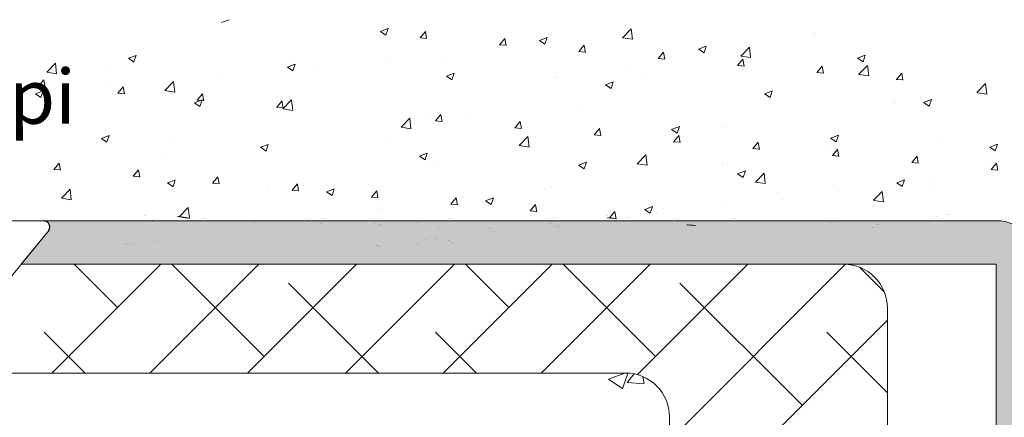
# Model space of a CAD drawing. Units: millimetres. Extents: x 13755 to 14052, y 3029 to 3246.
# Drawn here: x 13849 to 13894, y 3185 to 3203 of the extents above; entities that cross this region are included whole.
import ezdxf

# ---------------------------------------------------------------- set-up
doc = ezdxf.new("R2010")
doc.units = ezdxf.units.MM
doc.layers.get('0').update_dxf_attribs({"lineweight": 25})
for name, color, linetype, lineweight in [('Lienen MontagebÃƒÆ’Ã‚Â¼gel', 7, 'Continuous', 20), ('Lienen Ziegel', 7, 'Continuous', 15), ('Profile Sch', 251, 'Continuous', 15), ('Putz Sch', 252, 'Continuous', 20), ('Putznetz Sch', 254, 'Continuous', 15), ('Schrafur Montageb', 253, 'Continuous', 20)]:
    doc.layers.add(name, color=color, linetype=linetype, lineweight=lineweight)

msp = doc.modelspace()

# ---------------------------------------------------------------- hatches: boundary and pattern name
at = {"layer": 'Schrafur Montageb', "lineweight": 0}
h = msp.add_hatch(color=256, dxfattribs=at)
edge = h.paths.add_edge_path()
edge.add_line((13839.283, 3193.449), (13840.575, 3191.777))
edge.add_line((13840.575, 3191.777), (13827.679, 3191.777))
edge.add_line((13827.679, 3191.777), (13827.679, 3193.777))
edge.add_line((13827.679, 3193.777), (13839.436, 3193.777))
edge.add_arc((13839.435, 3193.577), 0.2, 89.8232, 220.1235)
edge = h.paths.add_edge_path()
edge.add_arc((13895.671, 3190.405), 4.008, 270.1124, 359.9534)
edge.add_line((13899.679, 3190.402), (13899.679, 3196.277))
edge.add_line((13899.679, 3196.277), (13897.679, 3196.277))
edge.add_line((13897.679, 3196.277), (13897.679, 3190.402))
edge.add_arc((13895.679, 3190.402), 2, 270, 360, ccw=False)
edge.add_line((13895.679, 3188.402), (13895.679, 3191.777))
edge.add_arc((13893.679, 3191.777), 2, 0, 90)
edge.add_line((13893.679, 3193.777), (13849.936, 3193.777))
edge.add_arc((13849.936, 3193.477), 0.3, 310.2608, 90, ccw=False)
edge.add_line((13850.13, 3193.248), (13848.923, 3191.777))
edge.add_line((13848.923, 3191.777), (13893.679, 3191.777))
edge.add_line((13893.679, 3191.777), (13893.679, 3158.777))
edge.add_line((13893.679, 3158.777), (13888.842, 3153.569))
edge.add_arc((13890.679, 3152.777), 2, 156.6823, 180)
edge.add_line((13888.679, 3152.777), (13888.679, 3141.153))
edge.add_line((13888.679, 3141.153), (13890.353, 3142.449))
edge.add_arc((13890.479, 3142.294), 0.2, 359.6981, 129.2943, ccw=False)
edge.add_line((13890.679, 3142.293), (13890.679, 3152.777))
edge.add_line((13890.679, 3152.777), (13895.516, 3158.188))
edge.add_arc((13893.679, 3158.98), 2, 336.6823, 0)
edge.add_line((13895.679, 3158.98), (13895.679, 3180.3))
edge.add_arc((13895.679, 3178.3), 2, 360, 90, ccw=False)
edge.add_line((13897.679, 3178.3), (13897.729, 3172.277))
edge.add_line((13897.729, 3172.277), (13899.679, 3172.277))
edge.add_line((13899.679, 3172.277), (13899.679, 3178.3))
edge.add_arc((13895.679, 3178.3), 4, 0, 90)
edge.add_line((13895.679, 3182.3), (13895.679, 3186.398))
edge = h.paths.add_edge_path()
edge.add_line((13890.679, 3128.777), (13890.679, 3131.694))
edge.add_arc((13890.479, 3131.693), 0.2, 230.7057, 0.3019, ccw=False)
edge.add_line((13890.353, 3131.538), (13888.679, 3132.834))
edge.add_line((13888.679, 3132.834), (13888.679, 3128.777))
edge.add_line((13888.679, 3128.777), (13890.679, 3128.777))

# ---------------------------------------------------------------- linework, layer by layer
msp.add_arc((13849.936, 3193.477), 0.3, 310.2608, 90)
at = {"layer": 'Lienen MontagebÃƒÆ’Ã‚Â¼gel'}
for p, q in [((13893.679, 3193.777), (13849.936, 3193.777)), ((13852.396, 3193.777), (13852.396, 3193.777)), ((13852.396, 3193.777), (13852.396, 3193.777)), ((13852.452, 3193.777), (13852.452, 3193.777)), ((13852.452, 3193.777), (13852.452, 3193.777)), ((13853.669, 3193.751), (13853.669, 3193.751)), ((13853.669, 3193.751), (13853.669, 3193.751)), ((13853.725, 3193.751), (13853.725, 3193.751)), ((13853.725, 3193.751), (13853.725, 3193.751)), ((13859.539, 3193.679), (13859.539, 3193.679)), ((13859.539, 3193.679), (13859.539, 3193.679)), ((13859.595, 3193.679), (13859.595, 3193.679)), ((13859.595, 3193.679), (13859.595, 3193.679)), ((13859.932, 3193.781), (13859.932, 3193.781)), ((13859.932, 3193.781), (13859.932, 3193.781)), ((13859.988, 3193.781), (13859.988, 3193.781)), ((13859.988, 3193.781), (13859.988, 3193.781)), ((13862.018, 3193.831), (13862.018, 3193.831)), ((13862.018, 3193.831), (13862.018, 3193.831)), ((13862.074, 3193.831), (13862.074, 3193.831)), ((13862.074, 3193.831), (13862.074, 3193.831)), ((13862.644, 3193.667), (13862.644, 3193.667)), ((13862.644, 3193.667), (13862.644, 3193.667)), ((13862.7, 3193.667), (13862.7, 3193.667)), ((13862.7, 3193.667), (13862.7, 3193.667)), ((13865.13, 3193.657), (13865.13, 3193.657)), ((13865.13, 3193.657), (13865.13, 3193.657)), ((13865.186, 3193.657), (13865.186, 3193.657)), ((13865.186, 3193.657), (13865.186, 3193.657)), ((13867.064, 3193.687), (13867.064, 3193.687)), ((13867.064, 3193.687), (13867.064, 3193.687)), ((13867.12, 3193.687), (13867.12, 3193.687)), ((13867.12, 3193.687), (13867.12, 3193.687)), ((13868.663, 3193.792), (13868.663, 3193.792)), ((13868.663, 3193.792), (13868.663, 3193.792)), ((13868.719, 3193.792), (13868.719, 3193.792)), ((13868.719, 3193.792), (13868.719, 3193.792)), ((13871.236, 3193.766), (13871.236, 3193.766)), ((13871.236, 3193.766), (13871.236, 3193.766)), ((13871.292, 3193.766), (13871.292, 3193.766)), ((13871.292, 3193.766), (13871.292, 3193.766)), ((13873.12, 3193.649), (13873.12, 3193.649)), ((13873.12, 3193.649), (13873.12, 3193.649)), ((13873.176, 3193.649), (13873.176, 3193.649)), ((13873.176, 3193.649), (13873.176, 3193.649)), ((13878.127, 3193.768), (13878.127, 3193.768)), ((13878.127, 3193.768), (13878.127, 3193.768)), ((13878.184, 3193.768), (13878.184, 3193.768)), ((13878.184, 3193.768), (13878.184, 3193.768)), ((13879.01, 3193.856), (13879.01, 3193.856)), ((13879.01, 3193.856), (13879.01, 3193.856)), ((13879.066, 3193.856), (13879.066, 3193.856)), ((13879.066, 3193.856), (13879.066, 3193.856)), ((13881.744, 3193.792), (13881.744, 3193.792)), ((13881.744, 3193.792), (13881.744, 3193.792)), ((13881.8, 3193.792), (13881.8, 3193.792)), ((13881.8, 3193.792), (13881.8, 3193.792)), ((13884.317, 3193.766), (13884.317, 3193.766)), ((13884.317, 3193.766), (13884.317, 3193.766)), ((13884.373, 3193.766), (13884.373, 3193.766)), ((13884.373, 3193.766), (13884.373, 3193.766)), ((13848.923, 3191.777), (13850.13, 3193.248)), ((13848.923, 3191.777), (13850.13, 3193.248)), ((13848.916, 3191.777), (13886.675, 3191.777)), ((13848.916, 3191.777), (13886.675, 3191.777)), ((13893.679, 3191.777), (13848.923, 3191.777)), ((13886.675, 3191.777), (13888.679, 3191.777)), ((13893.679, 3191.777), (13893.679, 3158.777))]:
    msp.add_line(p, q, dxfattribs=at)
for centre, radius, start in [((13849.936, 3193.477), 0.3, 310.2608), ((13849.936, 3193.477), 0.3, 310.2608), ((13849.936, 3193.477), 0.3, 310.2608), ((13893.679, 3191.777), 2, 0)]:
    msp.add_arc(centre, radius, start, 90, dxfattribs=at)
at = {"layer": 'Lienen Ziegel'}
for p, q in [((13848.916, 3191.777), (13886.675, 3191.777)), ((13888.679, 3189.761), (13888.679, 3141.153)), ((13876.676, 3186.777), (13847.19, 3186.777)), ((13876.676, 3186.777), (13847.19, 3186.777)), ((13876.673, 3186.777), (13876.676, 3186.777)), ((13876.673, 3186.777), (13876.676, 3186.777)), ((13878.675, 3184.777), (13878.675, 3162.127)), ((13878.675, 3184.777), (13878.675, 3162.127))]:
    msp.add_line(p, q, dxfattribs=at)
for centre, radius, start, end in [((13886.671, 3189.77), 2.008, 359.7586, 89.9092), ((13876.675, 3184.777), 2, 0, 90.0551), ((13876.675, 3184.777), 2, 0, 90.0551)]:
    msp.add_arc(centre, radius, start, end, dxfattribs=at)
at = {"layer": 'Profile Sch'}
for p, q in [((13839.435, 3193.777), (13849.936, 3193.777)), ((13848.486, 3191.245), (13850.13, 3193.248)), ((13848.923, 3191.777), (13850.13, 3193.248))]:
    msp.add_line(p, q, dxfattribs=at)
msp.add_arc((13849.936, 3193.477), 0.3, 310.2608, 90, dxfattribs=at)
at = {"layer": 'Putz Sch'}
for p, q in [((13849.758, 3202.732), (13849.758, 3202.732)), ((13852.822, 3202.653), (13852.822, 3202.653)), ((13855.388, 3202.978), (13855.388, 3202.978)), ((13858.11, 3202.879), (13858.466, 3203.016)), ((13859.2, 3202.585), (13859.2, 3202.585)), ((13860.472, 3202.753), (13860.472, 3202.753)), ((13862.396, 3203.006), (13862.396, 3203.006)), ((13865.411, 3202.472), (13865.767, 3202.609)), ((13865.663, 3202.302), (13865.766, 3202.609)), ((13865.778, 3202.731), (13865.778, 3202.731)), ((13867.324, 3202.752), (13867.324, 3202.752)), ((13873.867, 3202.689), (13873.867, 3202.689)), ((13874.466, 3202.654), (13874.466, 3202.654)), ((13876.528, 3202.186), (13876.924, 3202.598)), ((13876.98, 3202.115), (13876.924, 3202.598)), ((13878.703, 3202.787), (13878.703, 3202.787)), ((13888.257, 3202.91), (13888.257, 3202.91)), ((13888.547, 3202.794), (13888.547, 3202.794)), ((13889.819, 3202.961), (13889.819, 3202.961)), ((13891.15, 3202.992), (13891.15, 3202.992)), ((13891.7, 3202.898), (13891.7, 3202.898)), ((13893.594, 3202.632), (13893.594, 3202.632)), ((13850.214, 3202.295), (13850.214, 3202.295)), ((13855.992, 3202.163), (13855.992, 3202.163)), ((13864.361, 3202.244), (13864.361, 3202.244)), ((13865.41, 3202.472), (13865.663, 3202.302)), ((13867.228, 3202.185), (13867.531, 3202.158)), ((13867.231, 3202.185), (13867.476, 3202.477)), ((13867.532, 3202.15), (13867.473, 3202.469)), ((13870.672, 3202.268), (13870.672, 3202.268)), ((13870.874, 3201.866), (13871.119, 3202.158)), ((13871.176, 3201.832), (13871.117, 3202.15)), ((13871.504, 3202.146), (13871.504, 3202.146)), ((13871.943, 3202.435), (13871.943, 3202.435)), ((13872.712, 3202.066), (13873.067, 3202.202)), ((13872.963, 3201.896), (13873.066, 3202.203)), ((13876.137, 3202.462), (13876.137, 3202.462)), ((13876.529, 3202.183), (13876.981, 3202.113)), ((13885.294, 3202.402), (13885.294, 3202.402)), ((13885.339, 3202.371), (13885.339, 3202.371)), ((13886.454, 3202.16), (13886.454, 3202.16)), ((13889.092, 3202.54), (13889.092, 3202.54)), ((13891.618, 3202.206), (13891.618, 3202.206)), ((13891.908, 3202.347), (13891.908, 3202.347)), ((13849.484, 3202.114), (13849.484, 3202.114)), ((13852.195, 3202), (13852.195, 3202)), ((13852.796, 3201.742), (13852.796, 3201.742)), ((13854.068, 3201.91), (13854.068, 3201.91)), ((13854.907, 3201.885), (13854.907, 3201.885)), ((13857.619, 3201.771), (13857.619, 3201.771)), ((13860.573, 3202.025), (13860.573, 3202.025)), ((13861.399, 3201.735), (13861.399, 3201.735)), ((13867.463, 3201.846), (13867.463, 3201.846)), ((13870.871, 3201.866), (13871.175, 3201.84)), ((13870.89, 3201.723), (13870.89, 3201.723)), ((13872.71, 3202.065), (13872.963, 3201.895)), ((13873.529, 3202.104), (13873.529, 3202.104)), ((13874.518, 3201.547), (13874.763, 3201.839)), ((13874.82, 3201.513), (13874.761, 3201.831)), ((13880.012, 3201.659), (13880.368, 3201.795)), ((13880.264, 3201.489), (13880.367, 3201.796)), ((13881.95, 3201.345), (13882.345, 3201.757)), ((13882.143, 3201.951), (13882.143, 3201.951)), ((13882.332, 3201.893), (13882.332, 3201.893)), ((13882.402, 3201.274), (13882.346, 3201.757)), ((13883.415, 3202.118), (13883.415, 3202.118)), ((13883.888, 3201.834), (13883.888, 3201.834)), ((13849.588, 3201.32), (13849.588, 3201.32)), ((13850.555, 3201.432), (13850.555, 3201.432)), ((13853.266, 3201.317), (13853.266, 3201.317)), ((13853.841, 3201.241), (13854.094, 3201.07)), ((13853.842, 3201.241), (13854.198, 3201.377)), ((13854.094, 3201.071), (13854.197, 3201.378)), ((13855.326, 3201.287), (13855.326, 3201.287)), ((13857.965, 3201.668), (13857.965, 3201.668)), ((13858.436, 3201.227), (13858.436, 3201.227)), ((13860.331, 3201.656), (13860.331, 3201.656)), ((13863.043, 3201.541), (13863.043, 3201.541)), ((13864.268, 3201.425), (13864.268, 3201.425)), ((13865.539, 3201.592), (13865.539, 3201.592)), ((13865.754, 3201.427), (13865.754, 3201.427)), ((13868.324, 3201.398), (13868.324, 3201.398)), ((13868.466, 3201.312), (13868.466, 3201.312)), ((13868.541, 3201.637), (13868.541, 3201.637)), ((13874.515, 3201.547), (13874.819, 3201.521)), ((13877.011, 3201.275), (13877.011, 3201.275)), ((13878.159, 3201.229), (13878.462, 3201.202)), ((13878.162, 3201.229), (13878.407, 3201.52)), ((13878.463, 3201.194), (13878.404, 3201.512)), ((13878.935, 3201.528), (13878.935, 3201.528)), ((13879.369, 3201.385), (13879.369, 3201.385)), ((13880.011, 3201.659), (13880.264, 3201.488)), ((13881.279, 3201.477), (13881.279, 3201.477)), ((13881.95, 3201.342), (13882.402, 3201.272)), ((13887.312, 3201.252), (13887.564, 3201.081)), ((13887.313, 3201.252), (13887.668, 3201.388)), ((13887.565, 3201.082), (13887.668, 3201.389)), ((13893.615, 3201.633), (13893.615, 3201.633)), ((13850.094, 3200.601), (13850.489, 3201.013)), ((13850.546, 3200.53), (13850.49, 3201.012)), ((13852.761, 3200.961), (13852.761, 3200.961)), ((13855.978, 3201.203), (13855.978, 3201.203)), ((13858.69, 3201.088), (13858.69, 3201.088)), ((13861.059, 3201.003), (13861.059, 3201.003)), ((13861.142, 3200.834), (13861.394, 3200.663)), ((13861.143, 3200.834), (13861.498, 3200.971)), ((13861.394, 3200.664), (13861.497, 3200.971)), ((13861.402, 3200.974), (13861.402, 3200.974)), ((13864.114, 3200.859), (13864.114, 3200.859)), ((13865.579, 3201.129), (13865.579, 3201.129)), ((13865.716, 3201.04), (13865.716, 3201.04)), ((13871.178, 3201.198), (13871.178, 3201.198)), ((13873.89, 3201.083), (13873.89, 3201.083)), ((13875.739, 3201.108), (13875.739, 3201.108)), ((13876.075, 3200.771), (13876.075, 3200.771)), ((13876.407, 3200.876), (13876.407, 3200.876)), ((13876.602, 3200.969), (13876.602, 3200.969)), ((13878.641, 3201.096), (13878.641, 3201.096)), ((13879.313, 3200.854), (13879.313, 3200.854)), ((13881.802, 3200.91), (13882.106, 3200.883)), ((13881.806, 3200.91), (13882.05, 3201.202)), ((13882.107, 3200.875), (13882.048, 3201.194)), ((13885.449, 3200.591), (13885.694, 3200.883)), ((13885.751, 3200.556), (13885.692, 3200.875)), ((13887.211, 3200.79), (13887.211, 3200.79)), ((13887.371, 3200.504), (13887.767, 3200.916)), ((13887.823, 3200.433), (13887.767, 3200.916)), ((13888.482, 3200.958), (13888.482, 3200.958)), ((13889.03, 3200.849), (13889.03, 3200.849)), ((13890.406, 3201.211), (13890.406, 3201.211)), ((13891.639, 3201.207), (13891.639, 3201.207)), ((13850.094, 3200.598), (13850.546, 3200.528)), ((13850.152, 3200.604), (13850.152, 3200.604)), ((13855.474, 3200.718), (13855.474, 3200.718)), ((13857.864, 3200.582), (13857.864, 3200.582)), ((13859.135, 3200.749), (13859.135, 3200.749)), ((13860.511, 3200.334), (13860.511, 3200.334)), ((13862.616, 3200.62), (13862.616, 3200.62)), ((13863.077, 3200.659), (13863.077, 3200.659)), ((13866.826, 3200.745), (13866.826, 3200.745)), ((13868.442, 3200.427), (13868.695, 3200.257)), ((13868.443, 3200.427), (13868.799, 3200.564)), ((13868.695, 3200.257), (13868.798, 3200.564)), ((13869.537, 3200.63), (13869.537, 3200.63)), ((13870.607, 3200.432), (13870.607, 3200.432)), ((13872.249, 3200.515), (13872.249, 3200.515)), ((13872.531, 3200.685), (13872.531, 3200.685)), ((13873.444, 3200.368), (13873.444, 3200.368)), ((13873.467, 3200.413), (13873.467, 3200.413)), ((13874.961, 3200.401), (13874.961, 3200.401)), ((13882.025, 3200.739), (13882.025, 3200.739)), ((13884.002, 3200.368), (13884.002, 3200.368)), ((13884.737, 3200.625), (13884.737, 3200.625)), ((13885.446, 3200.591), (13885.75, 3200.564)), ((13886.392, 3200.468), (13886.392, 3200.468)), ((13887.372, 3200.501), (13887.824, 3200.431)), ((13887.449, 3200.51), (13887.449, 3200.51)), ((13889.093, 3200.272), (13889.338, 3200.564)), ((13889.394, 3200.238), (13889.336, 3200.556)), ((13890.161, 3200.396), (13890.161, 3200.396)), ((13891.01, 3200.388), (13891.01, 3200.388)), ((13849.714, 3199.958), (13850.018, 3199.931)), ((13849.717, 3199.958), (13849.962, 3200.25)), ((13850.019, 3199.923), (13849.96, 3200.242)), ((13852.511, 3200.21), (13852.511, 3200.21)), ((13852.732, 3199.906), (13852.732, 3199.906)), ((13853.361, 3199.639), (13853.606, 3199.931)), ((13853.662, 3199.604), (13853.604, 3199.923)), ((13854.655, 3200.159), (13854.655, 3200.159)), ((13855.515, 3199.76), (13855.911, 3200.172)), ((13855.967, 3199.689), (13855.911, 3200.172)), ((13857.903, 3199.976), (13857.903, 3199.976)), ((13859.654, 3200.111), (13859.654, 3200.111)), ((13869.335, 3200.264), (13869.335, 3200.264)), ((13870.828, 3200.032), (13870.828, 3200.032)), ((13875.743, 3200.02), (13875.995, 3199.85)), ((13875.744, 3200.02), (13876.099, 3200.157)), ((13875.996, 3199.85), (13876.099, 3200.157)), ((13877.673, 3200.286), (13877.673, 3200.286)), ((13880.385, 3200.172), (13880.385, 3200.172)), ((13880.807, 3199.947), (13880.807, 3199.947)), ((13882.079, 3200.114), (13882.079, 3200.114)), ((13883.096, 3200.057), (13883.096, 3200.057)), ((13883.826, 3200.143), (13883.826, 3200.143)), ((13885.808, 3199.943), (13885.808, 3199.943)), ((13888.047, 3199.879), (13888.047, 3199.879)), ((13889.09, 3200.272), (13889.393, 3200.246)), ((13892.793, 3199.663), (13893.189, 3200.076)), ((13893.245, 3199.593), (13893.189, 3200.075)), ((13849.549, 3199.701), (13849.549, 3199.701)), ((13849.573, 3199.602), (13849.825, 3199.432)), ((13849.574, 3199.602), (13849.929, 3199.739)), ((13849.825, 3199.432), (13849.928, 3199.739)), ((13851.185, 3199.418), (13851.185, 3199.418)), ((13851.46, 3199.739), (13851.46, 3199.739)), ((13853.358, 3199.639), (13853.662, 3199.612)), ((13855.265, 3199.596), (13855.265, 3199.596)), ((13855.516, 3199.757), (13855.968, 3199.687)), ((13856.691, 3199.603), (13856.691, 3199.603)), ((13857.005, 3199.32), (13857.249, 3199.612)), ((13857.306, 3199.286), (13857.247, 3199.604)), ((13862.931, 3199.421), (13862.931, 3199.421)), ((13864.203, 3199.589), (13864.203, 3199.589)), ((13866.127, 3199.842), (13866.127, 3199.842)), ((13868.262, 3199.707), (13868.262, 3199.707)), ((13870.481, 3199.859), (13870.481, 3199.859)), ((13877.599, 3199.525), (13877.599, 3199.525)), ((13881.218, 3199.786), (13881.218, 3199.786)), ((13883.043, 3199.613), (13883.296, 3199.443)), ((13883.044, 3199.613), (13883.4, 3199.75)), ((13883.296, 3199.443), (13883.399, 3199.75)), ((13888.52, 3199.828), (13888.52, 3199.828)), ((13891.232, 3199.713), (13891.232, 3199.713)), ((13891.577, 3199.516), (13891.577, 3199.516)), ((13892.278, 3199.63), (13892.278, 3199.63)), ((13892.794, 3199.66), (13893.245, 3199.59)), ((13893.55, 3199.797), (13893.55, 3199.797)), ((13852.699, 3199.27), (13852.699, 3199.27)), ((13853.728, 3199.094), (13853.728, 3199.094)), ((13853.896, 3199.303), (13853.896, 3199.303)), ((13856.608, 3199.188), (13856.608, 3199.188)), ((13856.873, 3199.195), (13857.126, 3199.025)), ((13856.874, 3199.196), (13857.23, 3199.332)), ((13857.002, 3199.32), (13857.305, 3199.294)), ((13857.126, 3199.025), (13857.229, 3199.332)), ((13859.32, 3199.074), (13859.32, 3199.074)), ((13859.723, 3198.999), (13859.723, 3198.999)), ((13860.645, 3199.001), (13860.949, 3198.975)), ((13860.648, 3199.001), (13860.893, 3199.293)), ((13860.95, 3198.967), (13860.891, 3199.285)), ((13860.937, 3198.919), (13861.333, 3199.331)), ((13861.389, 3198.848), (13861.333, 3199.331)), ((13862.032, 3198.959), (13862.032, 3198.959)), ((13863.016, 3198.968), (13863.016, 3198.968)), ((13865.654, 3199.349), (13865.654, 3199.349)), ((13867.519, 3199.351), (13867.519, 3199.351)), ((13874.403, 3199.104), (13874.403, 3199.104)), ((13875.675, 3199.271), (13875.675, 3199.271)), ((13876.013, 3199.079), (13876.013, 3199.079)), ((13878.579, 3199.405), (13878.579, 3199.405)), ((13885.085, 3199.371), (13885.085, 3199.371)), ((13888.969, 3199.158), (13888.969, 3199.158)), ((13889.07, 3199.207), (13889.07, 3199.207)), ((13890.344, 3199.206), (13890.597, 3199.036)), ((13890.345, 3199.207), (13890.701, 3199.343)), ((13890.597, 3199.037), (13890.7, 3199.344)), ((13892.227, 3199.273), (13892.227, 3199.273)), ((13850.091, 3198.913), (13850.091, 3198.913)), ((13850.766, 3198.586), (13850.766, 3198.586)), ((13856.527, 3198.578), (13856.527, 3198.578)), ((13857.799, 3198.746), (13857.799, 3198.746)), ((13860.45, 3198.643), (13860.45, 3198.643)), ((13860.938, 3198.916), (13861.389, 3198.846)), ((13864.744, 3198.845), (13864.744, 3198.845)), ((13867.456, 3198.73), (13867.456, 3198.73)), ((13867.936, 3198.364), (13868.181, 3198.656)), ((13868.237, 3198.329), (13868.178, 3198.648)), ((13870.167, 3198.616), (13870.167, 3198.616)), ((13871.195, 3198.682), (13871.195, 3198.682)), ((13873.405, 3198.722), (13873.405, 3198.722)), ((13882.122, 3198.862), (13882.122, 3198.862)), ((13885.874, 3198.787), (13885.874, 3198.787)), ((13886.33, 3198.777), (13886.33, 3198.777)), ((13887.146, 3198.954), (13887.146, 3198.954)), ((13889.264, 3198.764), (13889.264, 3198.764)), ((13853.319, 3198.156), (13853.319, 3198.156)), ((13857.841, 3198.285), (13857.841, 3198.285)), ((13861.594, 3198.334), (13861.594, 3198.334)), ((13866.358, 3198.078), (13866.754, 3198.49)), ((13866.359, 3198.075), (13866.811, 3198.005)), ((13866.811, 3198.007), (13866.754, 3198.49)), ((13867.933, 3198.364), (13868.236, 3198.337)), ((13867.999, 3198.261), (13867.999, 3198.261)), ((13869.271, 3198.428), (13869.271, 3198.428)), ((13870.767, 3198.341), (13870.767, 3198.341)), ((13871.579, 3198.045), (13871.824, 3198.337)), ((13871.881, 3198.01), (13871.822, 3198.329)), ((13872.879, 3198.501), (13872.879, 3198.501)), ((13875.591, 3198.386), (13875.591, 3198.386)), ((13878.303, 3198.272), (13878.303, 3198.272)), ((13878.776, 3197.975), (13879.132, 3198.112)), ((13879.028, 3197.805), (13879.131, 3198.112)), ((13879.159, 3198.354), (13879.159, 3198.354)), ((13880.742, 3198.111), (13880.742, 3198.111)), ((13881.015, 3198.157), (13881.015, 3198.157)), ((13881.156, 3198.094), (13881.156, 3198.094)), ((13882.666, 3198.364), (13882.666, 3198.364)), ((13883.764, 3198.452), (13883.764, 3198.452)), ((13886.302, 3198.256), (13886.302, 3198.256)), ((13850.123, 3197.735), (13850.123, 3197.735)), ((13851.395, 3197.903), (13851.395, 3197.903)), ((13852.606, 3197.557), (13852.962, 3197.694)), ((13852.858, 3197.387), (13852.961, 3197.694)), ((13855.203, 3197.904), (13855.203, 3197.904)), ((13858.631, 3197.825), (13858.631, 3197.825)), ((13864.791, 3197.838), (13864.791, 3197.838)), ((13865.592, 3197.658), (13865.592, 3197.658)), ((13868.201, 3198.016), (13868.201, 3198.016)), ((13871.576, 3198.045), (13871.88, 3198.018)), ((13871.78, 3197.237), (13872.176, 3197.65)), ((13872.232, 3197.167), (13872.176, 3197.649)), ((13875.22, 3197.726), (13875.524, 3197.7)), ((13875.223, 3197.726), (13875.468, 3198.018)), ((13875.524, 3197.692), (13875.466, 3198.01)), ((13876.197, 3197.845), (13876.197, 3197.845)), ((13878.517, 3197.714), (13878.517, 3197.714)), ((13878.775, 3197.975), (13879.028, 3197.804)), ((13878.867, 3197.407), (13879.112, 3197.699)), ((13879.168, 3197.373), (13879.109, 3197.691)), ((13879.47, 3197.943), (13879.47, 3197.943)), ((13883.339, 3197.747), (13883.339, 3197.747)), ((13883.726, 3198.043), (13883.726, 3198.043)), ((13886.077, 3197.568), (13886.432, 3197.705)), ((13886.328, 3197.398), (13886.431, 3197.705)), ((13886.438, 3197.928), (13886.438, 3197.928)), ((13889.15, 3197.814), (13889.15, 3197.814)), ((13890.942, 3197.626), (13890.942, 3197.626)), ((13891.515, 3197.825), (13891.515, 3197.825)), ((13891.862, 3197.699), (13891.862, 3197.699)), ((13892.214, 3197.793), (13892.214, 3197.793)), ((13850.029, 3197.222), (13850.029, 3197.222)), ((13852.605, 3197.557), (13852.858, 3197.387)), ((13852.637, 3197.579), (13852.637, 3197.579)), ((13855.668, 3197.317), (13855.668, 3197.317)), ((13859.905, 3197.15), (13860.158, 3196.98)), ((13859.907, 3197.15), (13860.262, 3197.287)), ((13860.158, 3196.98), (13860.261, 3197.287)), ((13861.595, 3197.418), (13861.595, 3197.418)), ((13862.867, 3197.585), (13862.867, 3197.585)), ((13862.954, 3197.277), (13862.954, 3197.277)), ((13871.781, 3197.234), (13872.233, 3197.164)), ((13873.234, 3197.337), (13873.234, 3197.337)), ((13874.338, 3197.268), (13874.338, 3197.268)), ((13875.952, 3197.388), (13875.952, 3197.388)), ((13876.262, 3197.521), (13876.262, 3197.521)), ((13878.864, 3197.407), (13879.167, 3197.381)), ((13880.377, 3197.238), (13880.377, 3197.238)), ((13882.51, 3197.089), (13882.755, 3197.381)), ((13882.812, 3197.054), (13882.753, 3197.372)), ((13886.076, 3197.568), (13886.328, 3197.398)), ((13887.734, 3197.204), (13887.734, 3197.204)), ((13888.907, 3197.467), (13888.907, 3197.467)), ((13893.376, 3197.161), (13893.629, 3196.991)), ((13893.377, 3197.161), (13893.733, 3197.298)), ((13893.629, 3196.991), (13893.732, 3197.298)), ((13893.998, 3197.458), (13893.998, 3197.458)), ((13850.195, 3196.822), (13850.195, 3196.822)), ((13852.706, 3196.808), (13852.706, 3196.808)), ((13852.907, 3196.707), (13852.907, 3196.707)), ((13856.463, 3196.742), (13856.463, 3196.742)), ((13858.387, 3196.995), (13858.387, 3196.995)), ((13860.388, 3196.952), (13860.388, 3196.952)), ((13867.206, 3196.743), (13867.459, 3196.573)), ((13867.207, 3196.743), (13867.563, 3196.88)), ((13867.459, 3196.573), (13867.562, 3196.88)), ((13870.272, 3196.828), (13870.272, 3196.828)), ((13873.066, 3197.1), (13873.066, 3197.1)), ((13873.343, 3197.031), (13873.343, 3197.031)), ((13877.202, 3196.396), (13877.597, 3196.809)), ((13877.414, 3196.73), (13877.414, 3196.73)), ((13877.654, 3196.326), (13877.598, 3196.808)), ((13882.507, 3197.089), (13882.811, 3197.062)), ((13883.702, 3196.761), (13883.702, 3196.761)), ((13884.538, 3196.783), (13884.538, 3196.783)), ((13885.81, 3196.95), (13885.81, 3196.95)), ((13886.151, 3196.77), (13886.455, 3196.743)), ((13886.154, 3196.77), (13886.399, 3197.062)), ((13886.268, 3197.086), (13886.268, 3197.086)), ((13886.455, 3196.735), (13886.397, 3197.054)), ((13889.798, 3196.451), (13890.043, 3196.743)), ((13890.099, 3196.416), (13890.04, 3196.735)), ((13891.205, 3196.986), (13891.205, 3196.986)), ((13849.743, 3196.3), (13849.743, 3196.3)), ((13850.422, 3196.137), (13850.667, 3196.428)), ((13850.723, 3196.102), (13850.665, 3196.421)), ((13855.191, 3196.575), (13855.191, 3196.575)), ((13855.619, 3196.593), (13855.619, 3196.593)), ((13857.78, 3196.594), (13857.78, 3196.594)), ((13858.331, 3196.478), (13858.331, 3196.478)), ((13861.043, 3196.363), (13861.043, 3196.363)), ((13863.755, 3196.249), (13863.755, 3196.249)), ((13866.662, 3196.257), (13866.662, 3196.257)), ((13867.309, 3196.32), (13867.309, 3196.32)), ((13867.934, 3196.425), (13867.934, 3196.425)), ((13868.139, 3196.325), (13868.139, 3196.325)), ((13869.858, 3196.678), (13869.858, 3196.678)), ((13870.705, 3196.65), (13870.705, 3196.65)), ((13874.507, 3196.336), (13874.759, 3196.166)), ((13874.508, 3196.337), (13874.863, 3196.473)), ((13874.76, 3196.167), (13874.863, 3196.473)), ((13877.202, 3196.394), (13877.654, 3196.324)), ((13881.094, 3196.403), (13881.094, 3196.403)), ((13881.33, 3196.361), (13881.33, 3196.361)), ((13888.242, 3196.478), (13888.242, 3196.478)), ((13889.795, 3196.451), (13890.098, 3196.424)), ((13893.441, 3196.132), (13893.686, 3196.424)), ((13893.743, 3196.098), (13893.684, 3196.416)), ((13894.019, 3196.459), (13894.019, 3196.459)), ((13850.059, 3195.899), (13850.059, 3195.899)), ((13850.419, 3196.137), (13850.723, 3196.11)), ((13851.267, 3196.139), (13851.267, 3196.139)), ((13851.983, 3196.152), (13851.983, 3196.152)), ((13852.575, 3195.888), (13852.575, 3195.888)), ((13853.978, 3196.025), (13853.978, 3196.025)), ((13854.063, 3195.818), (13854.366, 3195.791)), ((13854.066, 3195.818), (13854.311, 3196.11)), ((13854.367, 3195.783), (13854.308, 3196.102)), ((13855.141, 3196.213), (13855.141, 3196.213)), ((13856.69, 3195.91), (13856.69, 3195.91)), ((13859.402, 3195.796), (13859.402, 3195.796)), ((13863.454, 3195.835), (13863.454, 3195.835)), ((13864.347, 3195.811), (13864.347, 3195.811)), ((13865.531, 3195.967), (13865.531, 3195.967)), ((13866.466, 3196.134), (13866.466, 3196.134)), ((13869.178, 3196.02), (13869.178, 3196.02)), ((13871.89, 3195.905), (13871.89, 3195.905)), ((13874.452, 3196.221), (13874.452, 3196.221)), ((13878.134, 3195.94), (13878.134, 3195.94)), ((13878.456, 3196.023), (13878.456, 3196.023)), ((13879.406, 3196.107), (13879.406, 3196.107)), ((13881.807, 3195.93), (13882.06, 3195.759)), ((13881.808, 3195.93), (13882.164, 3196.066)), ((13882.06, 3195.76), (13882.163, 3196.067)), ((13882.623, 3195.556), (13883.019, 3195.968)), ((13883.075, 3195.485), (13883.019, 3195.967)), ((13885.279, 3195.969), (13885.279, 3195.969)), ((13891.453, 3196.134), (13891.453, 3196.134)), ((13892.801, 3196.043), (13892.801, 3196.043)), ((13893.438, 3196.132), (13893.742, 3196.106)), ((13849.967, 3195.53), (13849.967, 3195.53)), ((13855.637, 3195.512), (13855.89, 3195.341)), ((13855.638, 3195.512), (13855.994, 3195.648)), ((13855.89, 3195.342), (13855.993, 3195.649)), ((13857.706, 3195.499), (13858.01, 3195.472)), ((13857.709, 3195.499), (13857.954, 3195.791)), ((13858.011, 3195.465), (13857.952, 3195.783)), ((13860.259, 3195.414), (13860.259, 3195.414)), ((13861.353, 3195.18), (13861.598, 3195.472)), ((13861.53, 3195.582), (13861.53, 3195.582)), ((13861.654, 3195.146), (13861.596, 3195.464)), ((13862.114, 3195.681), (13862.114, 3195.681)), ((13862.892, 3195.586), (13862.892, 3195.586)), ((13864.826, 3195.566), (13864.826, 3195.566)), ((13867.537, 3195.452), (13867.537, 3195.452)), ((13871.489, 3195.713), (13871.489, 3195.713)), ((13874.602, 3195.791), (13874.602, 3195.791)), ((13874.926, 3195.517), (13874.926, 3195.517)), ((13875.89, 3195.697), (13875.89, 3195.697)), ((13877.314, 3195.676), (13877.314, 3195.676)), ((13880.025, 3195.561), (13880.025, 3195.561)), ((13882.317, 3195.461), (13882.317, 3195.461)), ((13882.624, 3195.553), (13883.076, 3195.483)), ((13882.737, 3195.447), (13882.737, 3195.447)), ((13886.207, 3195.395), (13886.207, 3195.395)), ((13888.845, 3195.776), (13888.845, 3195.776)), ((13889.108, 3195.523), (13889.361, 3195.352)), ((13889.109, 3195.523), (13889.465, 3195.659)), ((13889.361, 3195.353), (13889.464, 3195.66)), ((13889.606, 3195.622), (13889.606, 3195.622)), ((13890.877, 3195.79), (13890.877, 3195.79)), ((13893.936, 3195.767), (13893.936, 3195.767)), ((13850.767, 3194.811), (13851.163, 3195.224)), ((13851.219, 3194.741), (13851.163, 3195.223)), ((13857.05, 3194.992), (13857.05, 3194.992)), ((13857.718, 3194.903), (13857.718, 3194.903)), ((13860.326, 3195.261), (13860.326, 3195.261)), ((13861.35, 3195.18), (13861.654, 3195.154)), ((13861.384, 3195.303), (13861.384, 3195.303)), ((13862.938, 3195.105), (13863.19, 3194.934)), ((13862.939, 3195.105), (13863.295, 3195.241)), ((13863.191, 3194.935), (13863.294, 3195.242)), ((13864.997, 3194.861), (13865.242, 3195.153)), ((13865.298, 3194.827), (13865.239, 3195.145)), ((13868.526, 3195.204), (13868.526, 3195.204)), ((13870.249, 3195.337), (13870.249, 3195.337)), ((13870.643, 3194.959), (13870.643, 3194.959)), ((13871.73, 3195.097), (13871.73, 3195.097)), ((13872.961, 3195.223), (13872.961, 3195.223)), ((13873.002, 3195.264), (13873.002, 3195.264)), ((13873.281, 3195.34), (13873.281, 3195.34)), ((13875.673, 3195.108), (13875.673, 3195.108)), ((13878.385, 3194.994), (13878.385, 3194.994)), ((13879.354, 3194.952), (13879.354, 3194.952)), ((13883.641, 3195.07), (13883.641, 3195.07)), ((13884.473, 3194.947), (13884.473, 3194.947)), ((13885.449, 3195.332), (13885.449, 3195.332)), ((13886.397, 3195.2), (13886.397, 3195.2)), ((13888.045, 3194.715), (13888.44, 3195.127)), ((13888.161, 3195.218), (13888.161, 3195.218)), ((13888.497, 3194.644), (13888.441, 3195.127)), ((13890.873, 3195.103), (13890.873, 3195.103)), ((13850.768, 3194.809), (13851.22, 3194.738)), ((13853.855, 3194.571), (13853.855, 3194.571)), ((13855.079, 3194.522), (13855.079, 3194.522)), ((13855.126, 3194.738), (13855.126, 3194.738)), ((13858.421, 3194.794), (13858.421, 3194.794)), ((13864.994, 3194.861), (13865.297, 3194.835)), ((13865.564, 3194.696), (13865.564, 3194.696)), ((13868.077, 3194.634), (13868.077, 3194.634)), ((13868.522, 3194.674), (13868.522, 3194.674)), ((13868.637, 3194.543), (13868.941, 3194.516)), ((13868.64, 3194.543), (13868.885, 3194.834)), ((13868.942, 3194.508), (13868.883, 3194.827)), ((13870.238, 3194.698), (13870.491, 3194.528)), ((13870.239, 3194.698), (13870.595, 3194.835)), ((13870.491, 3194.528), (13870.594, 3194.835)), ((13872.284, 3194.224), (13872.529, 3194.516)), ((13872.586, 3194.189), (13872.527, 3194.508)), ((13876.392, 3194.444), (13876.392, 3194.444)), ((13881.032, 3194.712), (13881.032, 3194.712)), ((13881.096, 3194.879), (13881.096, 3194.879)), ((13883.202, 3194.779), (13883.202, 3194.779)), ((13883.808, 3194.764), (13883.808, 3194.764)), ((13886.52, 3194.65), (13886.52, 3194.65)), ((13888.046, 3194.712), (13888.497, 3194.642)), ((13889.232, 3194.535), (13889.232, 3194.535)), ((13891.392, 3194.443), (13891.392, 3194.443)), ((13849.185, 3194.239), (13849.185, 3194.239)), ((13850.646, 3194.149), (13850.646, 3194.149)), ((13852.513, 3194.197), (13852.513, 3194.197)), ((13854.508, 3194.01), (13854.508, 3194.01)), ((13854.564, 3194.01), (13854.564, 3194.01)), ((13854.608, 3194.01), (13854.608, 3194.01)), ((13855.459, 3194.286), (13855.459, 3194.286)), ((13856.189, 3193.97), (13856.584, 3194.383)), ((13856.641, 3193.9), (13856.585, 3194.382)), ((13862.601, 3194.187), (13862.601, 3194.187)), ((13865.326, 3194.254), (13865.326, 3194.254)), ((13865.469, 3194.276), (13865.469, 3194.276)), ((13866.598, 3194.421), (13866.598, 3194.421)), ((13872.281, 3194.224), (13872.585, 3194.197)), ((13875.784, 3194.006), (13875.784, 3194.006)), ((13875.828, 3194.006), (13875.828, 3194.006)), ((13875.928, 3193.905), (13876.173, 3194.197)), ((13876.229, 3193.871), (13876.17, 3194.189)), ((13877.539, 3194.291), (13877.792, 3194.121)), ((13877.54, 3194.291), (13877.896, 3194.428)), ((13877.792, 3194.121), (13877.895, 3194.428)), ((13878.069, 3194.104), (13878.069, 3194.104)), ((13878.394, 3194.331), (13878.394, 3194.331)), ((13879.993, 3194.357), (13879.993, 3194.357)), ((13888.783, 3194.085), (13888.783, 3194.085)), ((13891.365, 3194.04), (13891.365, 3194.04)), ((13891.421, 3194.04), (13891.421, 3194.04)), ((13891.465, 3194.04), (13891.465, 3194.04)), ((13852.396, 3193.777), (13852.396, 3193.777)), ((13852.452, 3193.777), (13852.452, 3193.777)), ((13853.669, 3193.751), (13853.669, 3193.751)), ((13853.725, 3193.751), (13853.725, 3193.751)), ((13853.769, 3193.751), (13853.769, 3193.751)), ((13854.896, 3193.848), (13854.896, 3193.848)), ((13854.952, 3193.848), (13854.952, 3193.848)), ((13854.996, 3193.848), (13854.996, 3193.848)), ((13856.09, 3193.968), (13856.541, 3193.898)), ((13856.146, 3193.968), (13856.597, 3193.898)), ((13856.19, 3193.968), (13856.641, 3193.898)), ((13857.22, 3193.896), (13857.22, 3193.896)), ((13857.276, 3193.896), (13857.276, 3193.896)), ((13857.32, 3193.896), (13857.32, 3193.896)), ((13859.539, 3193.679), (13859.539, 3193.679)), ((13859.595, 3193.679), (13859.595, 3193.679)), ((13859.639, 3193.679), (13859.639, 3193.679)), ((13859.932, 3193.781), (13859.932, 3193.781)), ((13859.988, 3193.781), (13859.988, 3193.781)), ((13860.032, 3193.781), (13860.032, 3193.781)), ((13862.018, 3193.831), (13862.018, 3193.831)), ((13862.074, 3193.831), (13862.074, 3193.831)), ((13862.118, 3193.831), (13862.118, 3193.831)), ((13862.644, 3193.667), (13862.644, 3193.667)), ((13862.7, 3193.667), (13862.7, 3193.667)), ((13862.73, 3193.895), (13862.73, 3193.895)), ((13862.744, 3193.667), (13862.744, 3193.667)), ((13862.786, 3193.895), (13862.786, 3193.895)), ((13862.83, 3193.895), (13862.83, 3193.895)), ((13865.13, 3193.657), (13865.13, 3193.657)), ((13865.186, 3193.657), (13865.186, 3193.657)), ((13865.23, 3193.657), (13865.23, 3193.657)), ((13865.286, 3193.601), (13865.286, 3193.601)), ((13865.342, 3193.601), (13865.342, 3193.601)), ((13865.356, 3193.552), (13865.356, 3193.552)), ((13865.386, 3193.601), (13865.386, 3193.601)), ((13865.412, 3193.552), (13865.412, 3193.552)), ((13865.456, 3193.552), (13865.456, 3193.552)), ((13867.064, 3193.687), (13867.064, 3193.687)), ((13867.12, 3193.687), (13867.12, 3193.687)), ((13868.524, 3193.881), (13868.524, 3193.881)), ((13868.58, 3193.881), (13868.58, 3193.881)), ((13868.624, 3193.881), (13868.624, 3193.881)), ((13868.663, 3193.792), (13868.663, 3193.792)), ((13868.719, 3193.792), (13868.719, 3193.792)), ((13868.763, 3193.792), (13868.763, 3193.792)), ((13871.236, 3193.766), (13871.236, 3193.766)), ((13871.292, 3193.766), (13871.292, 3193.766)), ((13871.336, 3193.766), (13871.336, 3193.766)), ((13873.12, 3193.649), (13873.12, 3193.649)), ((13873.176, 3193.649), (13873.176, 3193.649)), ((13873.22, 3193.649), (13873.22, 3193.649)), ((13873.329, 3193.935), (13873.329, 3193.935)), ((13873.385, 3193.935), (13873.385, 3193.935)), ((13873.429, 3193.935), (13873.429, 3193.935)), ((13875.825, 3193.905), (13876.128, 3193.878)), ((13875.881, 3193.905), (13876.185, 3193.878)), ((13875.925, 3193.905), (13876.228, 3193.878)), ((13876.698, 3193.936), (13876.698, 3193.936)), ((13876.754, 3193.936), (13876.754, 3193.936)), ((13876.798, 3193.936), (13876.798, 3193.936)), ((13878.127, 3193.768), (13878.127, 3193.768)), ((13878.184, 3193.768), (13878.184, 3193.768)), ((13878.227, 3193.768), (13878.227, 3193.768)), ((13879.01, 3193.856), (13879.01, 3193.856)), ((13879.066, 3193.856), (13879.066, 3193.856)), ((13879.11, 3193.856), (13879.11, 3193.856)), ((13879.469, 3193.586), (13879.772, 3193.56)), ((13879.525, 3193.586), (13879.828, 3193.56)), ((13879.569, 3193.586), (13879.872, 3193.56)), ((13881.605, 3193.881), (13881.605, 3193.881)), ((13881.661, 3193.881), (13881.661, 3193.881)), ((13881.705, 3193.881), (13881.705, 3193.881)), ((13881.744, 3193.792), (13881.744, 3193.792)), ((13881.8, 3193.792), (13881.8, 3193.792)), ((13881.844, 3193.792), (13881.844, 3193.792)), ((13884.317, 3193.766), (13884.317, 3193.766)), ((13884.373, 3193.766), (13884.373, 3193.766)), ((13884.417, 3193.766), (13884.417, 3193.766)), ((13886.045, 3193.704), (13886.045, 3193.704)), ((13886.101, 3193.704), (13886.101, 3193.704)), ((13886.145, 3193.704), (13886.145, 3193.704)), ((13888.169, 3193.619), (13888.169, 3193.619)), ((13888.225, 3193.619), (13888.225, 3193.619)), ((13888.269, 3193.619), (13888.269, 3193.619)), ((13890.895, 3193.955), (13890.895, 3193.955)), ((13890.951, 3193.955), (13890.951, 3193.955)), ((13890.995, 3193.955), (13890.995, 3193.955)), ((13868.067, 3193.437), (13868.067, 3193.437)), ((13868.124, 3193.437), (13868.124, 3193.437)), ((13868.167, 3193.437), (13868.167, 3193.437)), ((13870.294, 3193.093), (13870.294, 3193.093)), ((13870.366, 3193.427), (13870.366, 3193.427)), ((13870.394, 3193.093), (13870.394, 3193.093)), ((13870.466, 3193.427), (13870.466, 3193.427)), ((13870.481, 3193.268), (13870.481, 3193.268)), ((13870.581, 3193.268), (13870.581, 3193.268)), ((13873.489, 3193.514), (13873.489, 3193.514)), ((13873.545, 3193.514), (13873.545, 3193.514)), ((13873.589, 3193.514), (13873.589, 3193.514)), ((13887.932, 3193.447), (13887.932, 3193.447)), ((13887.988, 3193.447), (13887.988, 3193.447)), ((13888.032, 3193.447), (13888.032, 3193.447)), ((13853.613, 3192.662), (13853.613, 3192.662)), ((13853.67, 3192.662), (13853.67, 3192.662)), ((13853.69, 3192.735), (13853.69, 3192.735)), ((13853.713, 3192.662), (13853.713, 3192.662)), ((13853.746, 3192.735), (13853.746, 3192.735)), ((13853.79, 3192.735), (13853.79, 3192.735)), ((13854.004, 3192.671), (13854.004, 3192.671)), ((13854.061, 3192.671), (13854.061, 3192.671)), ((13854.104, 3192.671), (13854.104, 3192.671)), ((13854.918, 3192.831), (13854.918, 3192.831)), ((13854.974, 3192.831), (13854.974, 3192.831)), ((13855.018, 3192.831), (13855.018, 3192.831)), ((13865.151, 3192.64), (13865.151, 3192.64)), ((13865.207, 3192.64), (13865.207, 3192.64)), ((13865.251, 3192.64), (13865.251, 3192.64)), ((13867.085, 3192.671), (13867.085, 3192.671)), ((13867.141, 3192.671), (13867.141, 3192.671)), ((13867.185, 3192.671), (13867.185, 3192.671)), ((13867.404, 3192.918), (13867.404, 3192.918)), ((13867.46, 3192.918), (13867.46, 3192.918)), ((13867.504, 3192.918), (13867.504, 3192.918)), ((13867.915, 3192.942), (13867.915, 3192.942)), ((13867.971, 3192.942), (13867.971, 3192.942)), ((13868.015, 3192.942), (13868.015, 3192.942)), ((13868.546, 3192.865), (13868.546, 3192.865)), ((13868.602, 3192.865), (13868.602, 3192.865)), ((13868.646, 3192.865), (13868.646, 3192.865)), ((13868.684, 3192.776), (13868.684, 3192.776)), ((13868.74, 3192.776), (13868.74, 3192.776)), ((13868.784, 3192.776), (13868.784, 3192.776)), ((13865.307, 3192.585), (13865.307, 3192.585)), ((13865.363, 3192.585), (13865.363, 3192.585)), ((13865.407, 3192.585), (13865.407, 3192.585))]:
    msp.add_line(p, q, dxfattribs=at)
at = {"layer": 'Putznetz Sch'}
for p, q in [((13850.333, 3186.777), (13855.333, 3191.777)), ((13850.333, 3186.777), (13855.333, 3191.777)), ((13853.34, 3189.784), (13851.347, 3191.777)), ((13853.34, 3189.784), (13851.347, 3191.777)), ((13854.823, 3186.777), (13859.823, 3191.777)), ((13854.823, 3186.777), (13859.823, 3191.777)), ((13860.075, 3187.539), (13855.837, 3191.777)), ((13860.075, 3187.539), (13855.837, 3191.777)), ((13859.313, 3186.777), (13864.313, 3191.777)), ((13859.313, 3186.777), (13864.313, 3191.777)), ((13863.804, 3186.777), (13868.804, 3191.777)), ((13863.804, 3186.777), (13868.804, 3191.777)), ((13868.294, 3186.777), (13873.294, 3191.777)), ((13868.294, 3186.777), (13873.294, 3191.777)), ((13871.301, 3189.784), (13869.308, 3191.777)), ((13871.301, 3189.784), (13869.308, 3191.777)), ((13872.784, 3186.777), (13877.784, 3191.777)), ((13872.784, 3186.777), (13877.784, 3191.777)), ((13878.036, 3187.539), (13873.798, 3191.777)), ((13878.036, 3187.539), (13873.798, 3191.777)), ((13877.203, 3186.706), (13882.274, 3191.777)), ((13877.203, 3186.706), (13882.274, 3191.777)), ((13878.675, 3183.688), (13886.762, 3191.775)), ((13878.675, 3183.688), (13886.762, 3191.775)), ((13888.536, 3190.51), (13887.407, 3191.638)), ((13888.536, 3190.51), (13887.407, 3191.638)), ((13865.327, 3186.777), (13861.198, 3190.907)), ((13865.327, 3186.777), (13861.198, 3190.907)), ((13884.771, 3185.294), (13879.158, 3190.907)), ((13884.771, 3185.294), (13879.158, 3190.907)), ((13878.675, 3179.198), (13888.675, 3189.198)), ((13878.675, 3179.198), (13888.675, 3189.198)), ((13851.857, 3186.777), (13849.973, 3188.662)), ((13851.857, 3186.777), (13849.973, 3188.662)), ((13869.818, 3186.777), (13867.933, 3188.662)), ((13869.818, 3186.777), (13867.933, 3188.662)), ((13888.675, 3185.881), (13885.894, 3188.662)), ((13888.675, 3185.881), (13885.894, 3188.662)), ((13875.886, 3186.49), (13876.635, 3186.777)), ((13875.886, 3186.49), (13876.635, 3186.777)), ((13875.886, 3186.49), (13876.635, 3186.777)), ((13875.886, 3186.49), (13876.635, 3186.777)), ((13876.526, 3186.058), (13876.767, 3186.775)), ((13876.526, 3186.058), (13876.767, 3186.775)), ((13876.526, 3186.058), (13876.767, 3186.775)), ((13876.526, 3186.058), (13876.767, 3186.775)), ((13852.746, 3186.388), (13852.746, 3186.388)), ((13852.746, 3186.388), (13852.746, 3186.388)), ((13852.746, 3186.388), (13852.746, 3186.388)), ((13852.746, 3186.388), (13852.746, 3186.388)), ((13875.893, 3186.486), (13876.525, 3186.06)), ((13875.893, 3186.486), (13876.525, 3186.06)), ((13875.893, 3186.486), (13876.525, 3186.06)), ((13875.893, 3186.486), (13876.525, 3186.06)), ((13876.734, 3186.346), (13877.063, 3186.739)), ((13876.734, 3186.346), (13877.063, 3186.739)), ((13876.734, 3186.346), (13877.063, 3186.739)), ((13876.734, 3186.346), (13877.063, 3186.739)), ((13876.746, 3186.345), (13877.505, 3186.278)), ((13876.746, 3186.345), (13877.505, 3186.278)), ((13876.746, 3186.345), (13877.505, 3186.278)), ((13876.746, 3186.345), (13877.505, 3186.278)), ((13877.516, 3186.301), (13877.457, 3186.618)), ((13877.516, 3186.301), (13877.457, 3186.618)), ((13877.516, 3186.301), (13877.457, 3186.618)), ((13877.516, 3186.301), (13877.457, 3186.618)), ((13849.574, 3186.135), (13849.574, 3186.135)), ((13849.574, 3186.135), (13849.574, 3186.135)), ((13849.574, 3186.135), (13849.574, 3186.135)), ((13849.574, 3186.135), (13849.574, 3186.135)), ((13861.812, 3185.716), (13861.812, 3185.716)), ((13861.812, 3185.716), (13861.812, 3185.716)), ((13861.812, 3185.716), (13861.812, 3185.716)), ((13861.812, 3185.716), (13861.812, 3185.716)), ((13875.472, 3185.461), (13875.472, 3185.461)), ((13875.472, 3185.461), (13875.472, 3185.461)), ((13875.472, 3185.461), (13875.472, 3185.461)), ((13875.472, 3185.461), (13875.472, 3185.461))]:
    msp.add_line(p, q, dxfattribs=at)

# ---------------------------------------------------------------- texts
at = {"insert": (13801.868, 3200.734), "char_height": 2.5, "width": 200.79736, "attachment_point": 1}
msp.add_mtext('Putz / Intonaco / Plaster / Crépi', dxfattribs=at)

doc.saveas('drawing.dxf')
